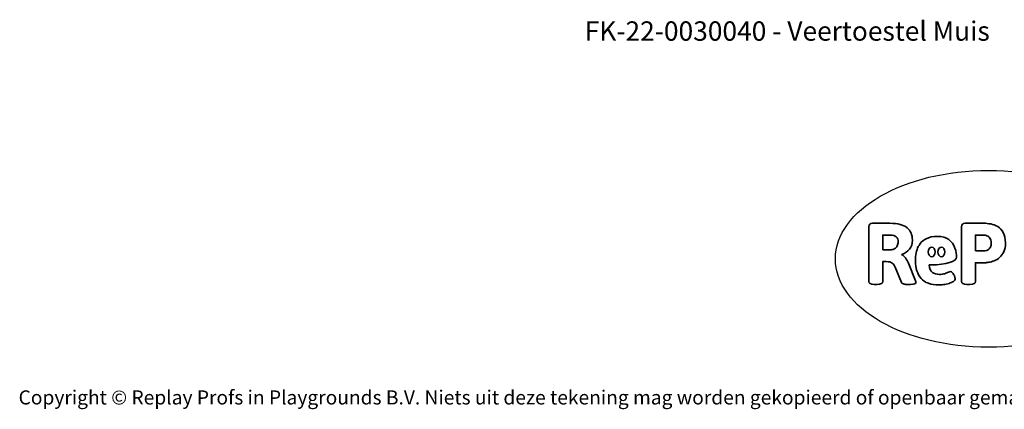
# Model space of a CAD drawing. Units: millimetres. Extents: x -4534 to 4839, y -3372 to 3345.
# Drawn here: x -4534 to 1409, y -3372 to -1022 of the extents above; entities that cross this region are included whole.
import ezdxf

# ---------------------------------------------------------------- set-up
doc = ezdxf.new("R2010")
doc.units = ezdxf.units.MM
doc.layers.add('Benaming', color=7, linetype='Continuous', lineweight=20, true_color=0x00a19a)
doc.layers.add('Logo-Copywrite', color=7, linetype='Continuous')
doc.styles.get("Standard").update_dxf_attribs({"font": 'arial.ttf'})
doc.styles.add('VR Benaming txt 140', font='arial.ttf', dxfattribs={"height": 140})

# ---------------------------------------------------------------- blocks, each defined once
blk = doc.blocks.new('onderschrift')
at = {"layer": 'Logo-Copywrite'}
blk.add_ellipse((1314.4, -2464.5), major_axis=(924.9, 0), ratio=0.576701, dxfattribs=at)
at = {"layer": 'Logo-Copywrite', "lineweight": 35}
for points, knots in [([(623.9, -2618.7), (602.2, -2618.7), (591.4, -2612.9), (591.4, -2601.3), (591.4, -2601.3), (591.4, -2271.9), (591.4, -2271.9), (591.4, -2257.5), (598.6, -2250.2), (613.1, -2250.2), (613.1, -2250.2), (719, -2250.2), (719, -2250.2), (766.1, -2250.2), (800.4, -2259.1), (822, -2276.8), (843.5, -2294.6), (854.3, -2319.7), (854.3, -2352.3), (854.3, -2373.3), (848.4, -2391.2), (836.6, -2405.9), (824.8, -2420.5), (809.5, -2431.5), (790.7, -2438.7), (790.7, -2438.7), (790.7, -2440.9), (790.7, -2440.9), (797.6, -2443.4), (804.7, -2449.5), (811.9, -2459.1), (819.1, -2468.7), (825.1, -2479.3), (829.8, -2490.9), (829.8, -2490.9), (872.5, -2597.5), (872.5, -2597.5), (874.3, -2602.3), (875.3, -2605.7), (875.3, -2607.9), (875.3, -2615.1), (864.4, -2618.7), (842.7, -2618.7), (842.7, -2618.7), (820.4, -2618.7), (820.4, -2618.7), (812.4, -2618.7), (805.6, -2617.9), (800, -2616.3), (794.4, -2614.7), (790.7, -2611.7), (788.9, -2607.3), (788.9, -2607.3), (751.1, -2514.2), (751.1, -2514.2), (745.6, -2503.4), (739.6, -2495.2), (732.9, -2489.8), (726.2, -2484.3), (713.9, -2481.6), (696.2, -2481.6), (696.2, -2481.6), (675, -2481.6), (675, -2481.6), (675, -2481.6), (675, -2601.3), (675, -2601.3), (675, -2612.9), (664.1, -2618.7), (642.4, -2618.7), (642.4, -2618.7), (623.9, -2618.7), (623.9, -2618.7)], [0, 0, 0, 0, 1, 1, 1, 2, 2, 2, 3, 3, 3, 4, 4, 4, 5, 5, 5, 6, 6, 6, 7, 7, 7, 8, 8, 8, 9, 9, 9, 10, 10, 10, 11, 11, 11, 12, 12, 12, 13, 13, 13, 14, 14, 14, 15, 15, 15, 16, 16, 16, 17, 17, 17, 18, 18, 18, 19, 19, 19, 20, 20, 20, 21, 21, 21, 22, 22, 22, 23, 23, 23, 24, 24, 24, 24]), ([(1183.3, -2618.7), (1161.6, -2618.7), (1150.7, -2612.9), (1150.7, -2601.3), (1150.7, -2601.3), (1150.7, -2271.9), (1150.7, -2271.9), (1150.7, -2257.5), (1158, -2250.2), (1172.5, -2250.2), (1172.5, -2250.2), (1286.5, -2250.2), (1286.5, -2250.2), (1298.5, -2250.2), (1311.9, -2251.6), (1326.7, -2254.3), (1341.6, -2257), (1355.8, -2262.4), (1369.4, -2270.3), (1383, -2278.3), (1394.1, -2290.2), (1402.8, -2306.2), (1411.5, -2322.1), (1415.8, -2343.1), (1415.8, -2369.2), (1415.8, -2390.2), (1412.6, -2407.8), (1406, -2421.9), (1399.5, -2436), (1391.1, -2447.5), (1380.8, -2456.4), (1370.5, -2465.2), (1359.6, -2471.9), (1348.2, -2476.5), (1336.8, -2481), (1326, -2484.1), (1315.9, -2485.7), (1305.7, -2487.3), (1297.8, -2488.2), (1292, -2488.2), (1292, -2488.2), (1234.4, -2488.2), (1234.4, -2488.2), (1234.4, -2488.2), (1234.4, -2601.3), (1234.4, -2601.3), (1234.4, -2612.9), (1223.5, -2618.7), (1201.8, -2618.7), (1201.8, -2618.7), (1183.3, -2618.7), (1183.3, -2618.7)], [0, 0, 0, 0, 1, 1, 1, 2, 2, 2, 3, 3, 3, 4, 4, 4, 5, 5, 5, 6, 6, 6, 7, 7, 7, 8, 8, 8, 9, 9, 9, 10, 10, 10, 11, 11, 11, 12, 12, 12, 13, 13, 13, 14, 14, 14, 15, 15, 15, 16, 16, 16, 17, 17, 17, 17]), ([(675, -2409.4), (675, -2409.4), (726.6, -2409.4), (726.6, -2409.4), (734.2, -2409.4), (741.2, -2407.3), (747.5, -2403.1), (753.9, -2399), (758.9, -2393.4), (762.7, -2386.3), (766.5, -2379.2), (768.4, -2371.4), (768.4, -2362.7), (768.4, -2350), (764.4, -2339.9), (756.2, -2332.5), (748.1, -2325.1), (736.9, -2321.4), (722.8, -2321.4), (722.8, -2321.4), (675, -2321.4), (675, -2321.4), (675, -2321.4), (675, -2409.4), (675, -2409.4)], [0, 0, 0, 0, 1, 1, 1, 2, 2, 2, 3, 3, 3, 4, 4, 4, 5, 5, 5, 6, 6, 6, 7, 7, 7, 8, 8, 8, 8]), ([(1121.4, -2453.6), (1121.4, -2440.4), (1118.3, -2420.7), (1110.5, -2399.5), (1102.7, -2378.3), (1090.3, -2361.3), (1073.3, -2348.5), (1056.3, -2335.6), (1033.5, -2329.2), (1004.8, -2329.2), (979.1, -2329.2), (956.3, -2334.1), (936.4, -2343.9), (916.5, -2353.6), (900.9, -2369.4), (889.7, -2391.1), (878.4, -2412.8), (872.8, -2441.6), (872.8, -2477.5), (872.8, -2521.3), (884.1, -2556.4), (906.8, -2582.6), (929.4, -2608.9), (965.4, -2622), (1014.6, -2622), (1022.2, -2622), (1031.5, -2621.3), (1042.6, -2619.8), (1053.6, -2618.4), (1064.5, -2616), (1075.2, -2612.8), (1085.9, -2609.5), (1094.7, -2605.4), (1101.8, -2600.5), (1108.9, -2595.6), (1112.4, -2589.8), (1112.4, -2582.9), (1112.4, -2579.3), (1110.9, -2574.2), (1107.8, -2567.7), (1104.7, -2561.2), (1101, -2555.2), (1096.6, -2549.7), (1092.3, -2544.3), (1088.1, -2541.6), (1084.2, -2541.6), (1081.6, -2541.6), (1077.4, -2542.9), (1071.4, -2545.7), (1065.4, -2548.4), (1058, -2551.2), (1049.1, -2554.1), (1040.2, -2557), (1030, -2558.4), (1018.4, -2558.4), (1000.7, -2558.4), (986.3, -2554.4), (975.2, -2546.2), (964.2, -2538.1), (957.2, -2523), (955.9, -2501.6), (959.9, -2501.6), (962.3, -2501.6), (967.5, -2501.6), (1057.4, -2501.6), (1121.4, -2478.9), (1121.4, -2453.6)], [0, 0, 0, 0, 1, 1, 1, 2, 2, 2, 3, 3, 3, 4, 4, 4, 5, 5, 5, 6, 6, 6, 7, 7, 7, 8, 8, 8, 9, 9, 9, 10, 10, 10, 11, 11, 11, 12, 12, 12, 13, 13, 13, 14, 14, 14, 15, 15, 15, 16, 16, 16, 17, 17, 17, 18, 18, 18, 19, 19, 19, 20, 20, 20, 21, 21, 21, 22, 22, 22, 22]), ([(1234.4, -2416.4), (1234.4, -2416.4), (1282.7, -2416.4), (1282.7, -2416.4), (1287.8, -2416.4), (1293.1, -2415.8), (1298.8, -2414.5), (1304.4, -2413.3), (1309.5, -2410.9), (1314.2, -2407.5), (1318.9, -2404), (1322.7, -2399.2), (1325.6, -2393.1), (1328.5, -2386.9), (1330, -2379), (1330, -2369.2), (1330, -2356.1), (1327.4, -2346.2), (1322.4, -2339.3), (1317.3, -2332.4), (1311.2, -2327.7), (1303.9, -2325.2), (1296.7, -2322.7), (1289.6, -2321.4), (1282.7, -2321.4), (1282.7, -2321.4), (1234.4, -2321.4), (1234.4, -2321.4), (1234.4, -2321.4), (1234.4, -2416.4), (1234.4, -2416.4)], [0, 0, 0, 0, 1, 1, 1, 2, 2, 2, 3, 3, 3, 4, 4, 4, 5, 5, 5, 6, 6, 6, 7, 7, 7, 8, 8, 8, 9, 9, 9, 10, 10, 10, 10]), ([(956.1, -2443.4), (947.9, -2432.3), (947.9, -2414.3), (956.1, -2403.2), (964.2, -2392.1), (977.5, -2392.1), (985.7, -2403.2), (993.9, -2414.3), (993.9, -2432.3), (985.7, -2443.4), (977.5, -2454.5), (964.2, -2454.5), (956.1, -2443.4)], [0, 0, 0, 0, 1, 1, 1, 2, 2, 2, 3, 3, 3, 4, 4, 4, 4]), ([(1014.5, -2403.2), (1022.6, -2392.1), (1035.9, -2392.1), (1044.1, -2403.2), (1052.3, -2414.3), (1052.3, -2432.3), (1044.1, -2443.4), (1035.9, -2454.5), (1022.6, -2454.5), (1014.5, -2443.4), (1006.3, -2432.3), (1006.3, -2414.3), (1014.5, -2403.2)], [0, 0, 0, 0, 1, 1, 1, 2, 2, 2, 3, 3, 3, 4, 4, 4, 4])]:
    blk.add_open_spline(points, degree=3, knots=knots, dxfattribs=at)
at = {"layer": 'Logo-Copywrite', "insert": (-4540.5, -3258), "char_height": 85, "attachment_point": 1}
blk.add_mtext_dynamic_manual_height_columns('{\\fAsap|b0|i0|c0|p2;Copyright © Replay Profs in Playgrounds B.V. Niets uit deze tekening mag worden gekopieerd of openbaar gemaakt, zonder toestemming van Replay Profs in Playgrounds B.V.}', width=10615.551, gutter_width=10, heights=[0], dxfattribs=at)

msp = doc.modelspace()

# ---------------------------------------------------------------- block references
msp.add_blockref('onderschrift', (0, 0))

# ---------------------------------------------------------------- texts
at = {"layer": 'Benaming', "insert": (-4137.5, -1032.5), "char_height": 140, "attachment_point": 1, "style": 'VR Benaming txt 140'}
msp.add_mtext_dynamic_manual_height_columns('\\pxqc;{\\fOpen Sans|b0|i0|c0|p34;\\H0.83333x;FK-22-0030040 - Veertoestel Muis}', width=8472.759, gutter_width=12.5, heights=[0], dxfattribs=at)

doc.saveas('drawing.dxf')
